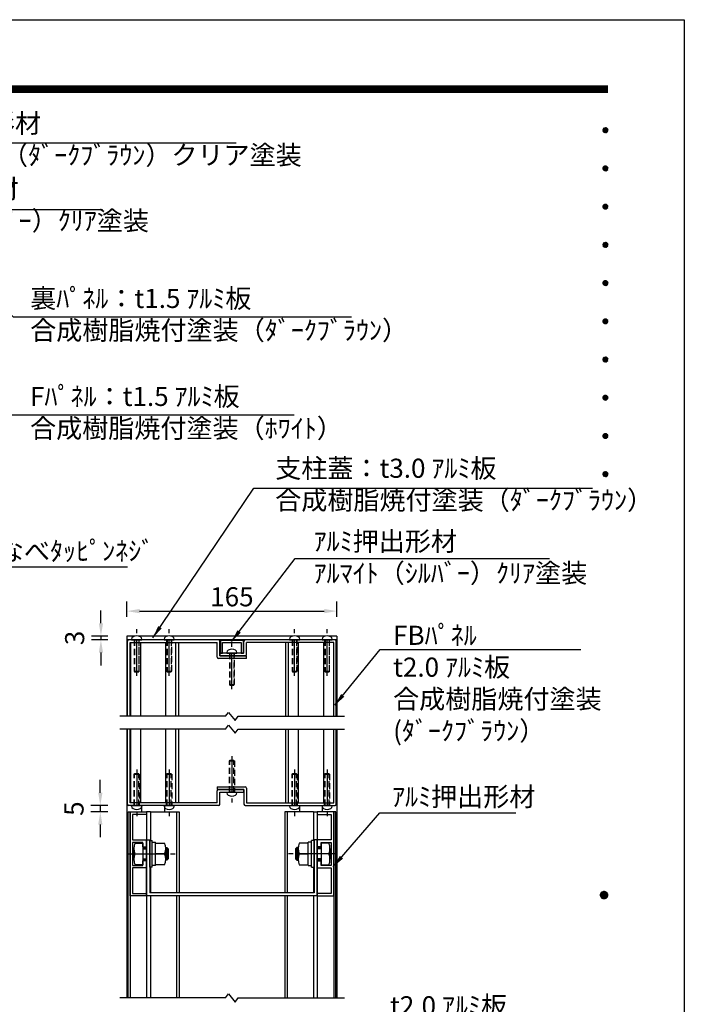
# Model space of a CAD drawing. Extents: x 0 to 8400, y 0 to 5940.
# Drawn here: x 6312 to 8400, y 2848 to 5940 of the extents above; entities that cross this region are included whole.
import ezdxf
from ezdxf.enums import TextEntityAlignment as Align

# ---------------------------------------------------------------- set-up
doc = ezdxf.new("R2010")
doc.units = 0
doc.header["$LTSCALE"] = 6
doc.linetypes.add('CENTER2', pattern=[28.575, 19.05, -3.175, 3.175, -3.175])
doc.linetypes.add('HIDDEN2', pattern=[4.7625, 3.175, -1.5875])
doc.layers.get('0').update_dxf_attribs({"linetype": 'CONTINUOUS'})
doc.layers.get('DEFPOINTS').update_dxf_attribs({"linetype": 'CONTINUOUS'})
for name, color, linetype in [('P001', 131, 'CONTINUOUS'), ('P901', 135, 'CONTINUOUS'), ('P_1CENTER', 2, 'CONTINUOUS'), ('P_2DIM', 6, 'CONTINUOUS'), ('P_3TEXT', 60, 'CONTINUOUS'), ('P_5DRAWFRAME', 104, 'CONTINUOUS')]:
    doc.layers.add(name, color=color, linetype=linetype)
doc.styles.add('BIGFONT', font='simplex.shx', dxfattribs={"bigfont": 'bigfont.shx'})
doc.dimstyles.new('DIMBIGFONT$0', dxfattribs={"dimtxt": 3, "dimasz": 2, "dimexe": 1.5, "dimexo": 3, "dimgap": 0.75, "dimtad": 1, "dimdec": 1, "dimdsep": 46, "dimtxsty": 'BIGFONT', "dimcen": 0, "dimclrt": 230, "dimadec": 0, "dimazin": 0, "dimtfac": 0.6, "dimtdec": 1, "dimtmove": 2, "dimatfit": 3, "dimldrblk": 'DOT', "dimfxl": 0, "dimtvp": 1, "dimtolj": 1, "dimarcsym": 0})
doc.dimstyles.new('DIMBIGFONT$7', dxfattribs={"dimtxt": 3, "dimasz": 2, "dimexe": 1.5, "dimexo": 3, "dimgap": 0.75, "dimtad": 1, "dimdec": 1, "dimdsep": 46, "dimtxsty": 'BIGFONT', "dimsah": 1, "dimcen": 0, "dimclrt": 230, "dimadec": 0, "dimazin": 0, "dimtfac": 0.6, "dimtdec": 1, "dimtofl": 0, "dimtmove": 0, "dimatfit": 3, "dimfxl": 0, "dimtvp": 1, "dimtolj": 1, "dimarcsym": 0})

# ---------------------------------------------------------------- blocks, each defined once
blk = doc.blocks.new('DFP3')
at = {"color": 0}
for p, q in [((21.5, 286.6), (408, 286.6)), ((21.5, 286.55), (408, 286.55)), ((21.5, 286.5), (408, 286.5)), ((21.5, 286.45), (408, 286.45)), ((21.5, 286.4), (408, 286.4)), ((408, 286.35), (21.5, 286.35)), ((21.5, 286.3), (408, 286.3)), ((408, 286.25), (21.5, 286.25)), ((21.5, 286.2), (408, 286.2)), ((408, 286.15), (21.5, 286.15)), ((21.5, 286.1), (408, 286.1)), ((21.5, 286.05), (408, 286.05)), ((21.5, 286), (408, 286)), ((21.5, 285.95), (408, 285.95)), ((21.5, 285.9), (408, 285.9)), ((21.5, 285.85), (408, 285.85)), ((21.5, 285.8), (408, 285.8)), ((21.5, 285.75), (408, 285.75)), ((21.5, 285.7), (408, 285.7)), ((408, 285.65), (21.5, 285.65)), ((21.5, 285.6), (408, 285.6)), ((407.2, 279.65), (407.6, 280.05)), ((407.21, 279.73), (407.52, 280.04)), ((407.21, 279.58), (407.67, 280.04)), ((407.22, 279.53), (407.72, 280.03)), ((407.24, 279.48), (407.77, 280.01)), ((407.24, 279.82), (407.77, 279.29)), ((407.25, 279.84), (407.41, 280)), ((407.26, 279.43), (407.82, 279.99)), ((407.26, 279.87), (407.82, 279.31)), ((407.29, 279.39), (407.86, 279.96)), ((407.29, 279.91), (407.86, 279.34)), ((407.33, 279.94), (407.89, 279.38)), ((407.33, 279.36), (407.89, 279.92)), ((407.37, 279.98), (407.93, 279.42)), ((407.37, 279.32), (407.93, 279.88)), ((407.41, 280), (407.95, 279.46)), ((407.41, 279.3), (407.95, 279.84)), ((407.46, 280.03), (407.98, 279.51)), ((407.52, 280.04), (407.99, 279.57)), ((407.58, 280.05), (408, 279.63)), ((407.65, 280.05), (408, 279.7)), ((407.75, 280.02), (407.97, 279.8)), ((407.2, 279.65), (407.6, 279.25)), ((407.21, 279.72), (407.67, 279.26)), ((407.21, 279.57), (407.52, 279.26)), ((407.22, 279.77), (407.72, 279.27)), ((407.25, 279.46), (407.41, 279.3)), ((407.46, 279.27), (407.98, 279.79)), ((407.52, 279.26), (407.99, 279.73)), ((407.58, 279.25), (408, 279.67)), ((407.65, 279.25), (408, 279.6)), ((407.75, 279.28), (407.97, 279.5)), ((407.2, 273.65), (407.6, 274.05)), ((407.2, 273.65), (407.6, 273.25)), ((407.21, 273.73), (407.52, 274.04)), ((407.21, 273.58), (407.67, 274.04)), ((407.21, 273.72), (407.67, 273.26)), ((407.22, 273.53), (407.72, 274.03)), ((407.22, 273.77), (407.72, 273.27)), ((407.24, 273.48), (407.77, 274.01)), ((407.24, 273.82), (407.77, 273.29)), ((407.25, 273.84), (407.41, 274)), ((407.26, 273.43), (407.82, 273.99)), ((407.26, 273.87), (407.82, 273.31)), ((407.29, 273.39), (407.86, 273.96)), ((407.29, 273.91), (407.86, 273.34)), ((407.33, 273.94), (407.89, 273.38)), ((407.33, 273.36), (407.89, 273.92)), ((407.37, 273.98), (407.93, 273.42)), ((407.37, 273.32), (407.93, 273.88)), ((407.41, 274), (407.95, 273.46)), ((407.41, 273.3), (407.95, 273.84)), ((407.46, 274.03), (407.98, 273.51)), ((407.46, 273.27), (407.98, 273.79)), ((407.52, 274.04), (407.99, 273.57)), ((407.52, 273.26), (407.99, 273.73)), ((407.58, 274.05), (408, 273.63)), ((407.58, 273.25), (408, 273.67)), ((407.65, 274.05), (408, 273.7)), ((407.75, 274.02), (407.97, 273.8)), ((407.21, 273.57), (407.52, 273.26)), ((407.25, 273.46), (407.41, 273.3)), ((407.65, 273.25), (408, 273.6)), ((407.75, 273.28), (407.97, 273.5)), ((407.2, 267.65), (407.6, 268.05)), ((407.2, 267.65), (407.6, 267.25)), ((407.21, 267.73), (407.52, 268.04)), ((407.21, 267.58), (407.67, 268.04)), ((407.21, 267.72), (407.67, 267.26)), ((407.21, 267.57), (407.52, 267.26)), ((407.22, 267.53), (407.72, 268.03)), ((407.22, 267.77), (407.72, 267.27)), ((407.24, 267.48), (407.77, 268.01)), ((407.24, 267.82), (407.77, 267.29)), ((407.25, 267.84), (407.41, 268)), ((407.25, 267.46), (407.41, 267.3)), ((407.26, 267.43), (407.82, 267.99)), ((407.26, 267.87), (407.82, 267.31)), ((407.29, 267.39), (407.86, 267.96)), ((407.29, 267.91), (407.86, 267.34)), ((407.33, 267.94), (407.89, 267.38)), ((407.33, 267.36), (407.89, 267.92)), ((407.37, 267.98), (407.93, 267.42)), ((407.37, 267.32), (407.93, 267.88)), ((407.41, 268), (407.95, 267.46)), ((407.41, 267.3), (407.95, 267.84)), ((407.46, 268.03), (407.98, 267.51)), ((407.46, 267.27), (407.98, 267.79)), ((407.52, 268.04), (407.99, 267.57)), ((407.52, 267.26), (407.99, 267.73)), ((407.58, 268.05), (408, 267.63)), ((407.58, 267.25), (408, 267.67)), ((407.65, 268.05), (408, 267.7)), ((407.65, 267.25), (408, 267.6)), ((407.75, 268.02), (407.97, 267.8)), ((407.75, 267.28), (407.97, 267.5)), ((407.2, 261.65), (407.6, 262.05)), ((407.2, 261.65), (407.6, 261.25)), ((407.21, 261.73), (407.52, 262.04)), ((407.21, 261.58), (407.67, 262.04)), ((407.21, 261.72), (407.67, 261.26)), ((407.21, 261.57), (407.52, 261.26)), ((407.22, 261.53), (407.72, 262.03)), ((407.22, 261.77), (407.72, 261.27)), ((407.24, 261.48), (407.77, 262.01)), ((407.24, 261.82), (407.77, 261.29)), ((407.25, 261.84), (407.41, 262)), ((407.25, 261.46), (407.41, 261.3)), ((407.26, 261.43), (407.82, 261.99)), ((407.26, 261.87), (407.82, 261.31)), ((407.29, 261.39), (407.86, 261.96)), ((407.29, 261.91), (407.86, 261.34)), ((407.33, 261.94), (407.89, 261.38)), ((407.33, 261.36), (407.89, 261.92)), ((407.37, 261.98), (407.93, 261.42)), ((407.37, 261.32), (407.93, 261.88)), ((407.41, 262), (407.95, 261.46)), ((407.41, 261.3), (407.95, 261.84)), ((407.46, 262.03), (407.98, 261.51)), ((407.46, 261.27), (407.98, 261.79)), ((407.52, 262.04), (407.99, 261.57)), ((407.52, 261.26), (407.99, 261.73)), ((407.58, 262.05), (408, 261.63)), ((407.58, 261.25), (408, 261.67)), ((407.65, 262.05), (408, 261.7)), ((407.65, 261.25), (408, 261.6)), ((407.75, 262.02), (407.97, 261.8)), ((407.75, 261.28), (407.97, 261.5)), ((407.2, 255.65), (407.6, 256.05)), ((407.2, 255.65), (407.6, 255.25)), ((407.21, 255.73), (407.52, 256.04)), ((407.21, 255.58), (407.67, 256.04)), ((407.21, 255.72), (407.67, 255.26)), ((407.21, 255.57), (407.52, 255.26)), ((407.22, 255.53), (407.72, 256.03)), ((407.22, 255.77), (407.72, 255.27)), ((407.24, 255.48), (407.77, 256.01)), ((407.24, 255.82), (407.77, 255.29)), ((407.25, 255.84), (407.41, 256)), ((407.25, 255.46), (407.41, 255.3)), ((407.26, 255.43), (407.82, 255.99)), ((407.26, 255.87), (407.82, 255.31)), ((407.29, 255.39), (407.86, 255.96)), ((407.29, 255.91), (407.86, 255.34)), ((407.33, 255.94), (407.89, 255.38)), ((407.33, 255.36), (407.89, 255.92)), ((407.37, 255.98), (407.93, 255.42)), ((407.37, 255.32), (407.93, 255.88)), ((407.41, 256), (407.95, 255.46)), ((407.41, 255.3), (407.95, 255.84)), ((407.46, 256.03), (407.98, 255.51)), ((407.46, 255.27), (407.98, 255.79)), ((407.52, 256.04), (407.99, 255.57)), ((407.52, 255.26), (407.99, 255.73)), ((407.58, 256.05), (408, 255.63)), ((407.58, 255.25), (408, 255.67)), ((407.65, 256.05), (408, 255.7)), ((407.65, 255.25), (408, 255.6)), ((407.75, 256.02), (407.97, 255.8)), ((407.75, 255.28), (407.97, 255.5)), ((407.2, 249.65), (407.6, 250.05)), ((407.2, 249.65), (407.6, 249.25)), ((407.21, 249.73), (407.52, 250.04)), ((407.21, 249.58), (407.67, 250.04)), ((407.21, 249.72), (407.67, 249.26)), ((407.21, 249.57), (407.52, 249.26)), ((407.22, 249.53), (407.72, 250.03)), ((407.22, 249.77), (407.72, 249.27)), ((407.24, 249.48), (407.77, 250.01)), ((407.24, 249.82), (407.77, 249.29)), ((407.25, 249.84), (407.41, 250)), ((407.25, 249.46), (407.41, 249.3)), ((407.26, 249.43), (407.82, 249.99)), ((407.26, 249.87), (407.82, 249.31)), ((407.29, 249.39), (407.86, 249.96)), ((407.29, 249.91), (407.86, 249.34)), ((407.33, 249.94), (407.89, 249.38)), ((407.33, 249.36), (407.89, 249.92)), ((407.37, 249.98), (407.93, 249.42)), ((407.37, 249.32), (407.93, 249.88)), ((407.41, 250), (407.95, 249.46)), ((407.41, 249.3), (407.95, 249.84)), ((407.46, 250.03), (407.98, 249.51)), ((407.46, 249.27), (407.98, 249.79)), ((407.52, 250.04), (407.99, 249.57)), ((407.52, 249.26), (407.99, 249.73)), ((407.58, 250.05), (408, 249.63)), ((407.58, 249.25), (408, 249.67)), ((407.65, 250.05), (408, 249.7)), ((407.65, 249.25), (408, 249.6)), ((407.75, 250.02), (407.97, 249.8)), ((407.75, 249.28), (407.97, 249.5)), ((407.2, 243.65), (407.6, 244.05)), ((407.2, 243.65), (407.6, 243.25)), ((407.21, 243.73), (407.52, 244.04)), ((407.21, 243.58), (407.67, 244.04)), ((407.21, 243.72), (407.67, 243.26)), ((407.21, 243.57), (407.52, 243.26)), ((407.22, 243.53), (407.72, 244.03)), ((407.22, 243.77), (407.72, 243.27)), ((407.24, 243.48), (407.77, 244.01)), ((407.24, 243.82), (407.77, 243.29)), ((407.25, 243.84), (407.41, 244)), ((407.25, 243.46), (407.41, 243.3)), ((407.26, 243.43), (407.82, 243.99)), ((407.26, 243.87), (407.82, 243.31)), ((407.29, 243.39), (407.86, 243.96)), ((407.29, 243.91), (407.86, 243.34)), ((407.33, 243.94), (407.89, 243.38)), ((407.33, 243.36), (407.89, 243.92)), ((407.37, 243.98), (407.93, 243.42)), ((407.37, 243.32), (407.93, 243.88)), ((407.41, 244), (407.95, 243.46)), ((407.41, 243.3), (407.95, 243.84)), ((407.46, 244.03), (407.98, 243.51)), ((407.46, 243.27), (407.98, 243.79)), ((407.52, 244.04), (407.99, 243.57)), ((407.52, 243.26), (407.99, 243.73)), ((407.58, 244.05), (408, 243.63)), ((407.58, 243.25), (408, 243.67)), ((407.65, 244.05), (408, 243.7)), ((407.65, 243.25), (408, 243.6)), ((407.75, 244.02), (407.97, 243.8)), ((407.75, 243.28), (407.97, 243.5)), ((407.2, 237.65), (407.6, 238.05)), ((407.2, 237.65), (407.6, 237.25)), ((407.21, 237.73), (407.52, 238.04)), ((407.21, 237.58), (407.67, 238.04)), ((407.21, 237.72), (407.67, 237.26)), ((407.21, 237.57), (407.52, 237.26)), ((407.22, 237.53), (407.72, 238.03)), ((407.22, 237.77), (407.72, 237.27)), ((407.24, 237.48), (407.77, 238.01)), ((407.24, 237.82), (407.77, 237.29)), ((407.25, 237.84), (407.41, 238)), ((407.25, 237.46), (407.41, 237.3)), ((407.26, 237.43), (407.82, 237.99)), ((407.26, 237.87), (407.82, 237.31)), ((407.29, 237.39), (407.86, 237.96)), ((407.29, 237.91), (407.86, 237.34)), ((407.33, 237.94), (407.89, 237.38)), ((407.33, 237.36), (407.89, 237.92)), ((407.37, 237.98), (407.93, 237.42)), ((407.37, 237.32), (407.93, 237.88)), ((407.41, 238), (407.95, 237.46)), ((407.41, 237.3), (407.95, 237.84)), ((407.46, 238.03), (407.98, 237.51)), ((407.46, 237.27), (407.98, 237.79)), ((407.52, 238.04), (407.99, 237.57)), ((407.52, 237.26), (407.99, 237.73)), ((407.58, 238.05), (408, 237.63)), ((407.58, 237.25), (408, 237.67)), ((407.65, 238.05), (408, 237.7)), ((407.65, 237.25), (408, 237.6)), ((407.75, 238.02), (407.97, 237.8)), ((407.75, 237.28), (407.97, 237.5)), ((407.2, 231.65), (407.6, 232.05)), ((407.21, 231.73), (407.52, 232.04)), ((407.21, 231.58), (407.67, 232.04)), ((407.22, 231.53), (407.72, 232.03)), ((407.24, 231.48), (407.77, 232.01)), ((407.25, 231.84), (407.41, 232)), ((407.26, 231.43), (407.82, 231.99)), ((407.29, 231.39), (407.86, 231.96)), ((407.29, 231.91), (407.86, 231.34)), ((407.33, 231.94), (407.89, 231.38)), ((407.33, 231.36), (407.89, 231.92)), ((407.37, 231.98), (407.93, 231.42)), ((407.41, 232), (407.95, 231.46)), ((407.46, 232.03), (407.98, 231.51)), ((407.52, 232.04), (407.99, 231.57)), ((407.58, 232.05), (408, 231.63)), ((407.65, 232.05), (408, 231.7)), ((407.75, 232.02), (407.97, 231.8)), ((407.2, 231.65), (407.6, 231.25)), ((407.21, 231.72), (407.67, 231.26)), ((407.21, 231.57), (407.52, 231.26)), ((407.22, 231.77), (407.72, 231.27)), ((407.24, 231.82), (407.77, 231.29)), ((407.25, 231.46), (407.41, 231.3)), ((407.26, 231.87), (407.82, 231.31)), ((407.37, 231.32), (407.93, 231.88)), ((407.41, 231.3), (407.95, 231.84)), ((407.46, 231.27), (407.98, 231.79)), ((407.52, 231.26), (407.99, 231.73)), ((407.58, 231.25), (408, 231.67)), ((407.65, 231.25), (408, 231.6)), ((407.75, 231.28), (407.97, 231.5)), ((407.2, 225.65), (407.6, 226.05)), ((407.21, 225.73), (407.52, 226.04)), ((407.21, 225.58), (407.67, 226.04)), ((407.21, 225.72), (407.67, 225.26)), ((407.22, 225.53), (407.72, 226.03)), ((407.22, 225.77), (407.72, 225.27)), ((407.24, 225.48), (407.77, 226.01)), ((407.24, 225.82), (407.77, 225.29)), ((407.25, 225.84), (407.41, 226)), ((407.26, 225.43), (407.82, 225.99)), ((407.26, 225.87), (407.82, 225.31)), ((407.29, 225.39), (407.86, 225.96)), ((407.29, 225.91), (407.86, 225.34)), ((407.33, 225.94), (407.89, 225.38)), ((407.33, 225.36), (407.89, 225.92)), ((407.37, 225.98), (407.93, 225.42)), ((407.37, 225.32), (407.93, 225.88)), ((407.41, 226), (407.95, 225.46)), ((407.41, 225.3), (407.95, 225.84)), ((407.46, 226.03), (407.98, 225.51)), ((407.46, 225.27), (407.98, 225.79)), ((407.52, 226.04), (407.99, 225.57)), ((407.52, 225.26), (407.99, 225.73)), ((407.58, 226.05), (408, 225.63)), ((407.65, 226.05), (408, 225.7)), ((407.75, 226.02), (407.97, 225.8)), ((407.2, 225.65), (407.6, 225.25)), ((407.21, 225.57), (407.52, 225.26)), ((407.25, 225.46), (407.41, 225.3)), ((407.58, 225.25), (408, 225.67)), ((407.65, 225.25), (408, 225.6)), ((407.75, 225.28), (407.97, 225.5)), ((406.8, 159.55), (407.4, 160.15)), ((406.8, 159.48), (407.47, 160.15)), ((406.8, 159.63), (407.32, 160.15)), ((406.8, 159.62), (407.47, 158.95)), ((406.8, 159.55), (407.4, 158.95)), ((406.8, 159.47), (407.32, 158.95)), ((406.81, 159.42), (407.53, 160.14)), ((406.81, 159.68), (407.53, 158.96)), ((406.82, 159.71), (407.24, 160.13)), ((406.82, 159.39), (407.24, 158.97)), ((406.83, 159.37), (407.58, 160.12)), ((406.83, 159.73), (407.58, 158.98)), ((406.85, 159.32), (407.63, 160.1)), ((406.85, 159.78), (407.63, 159)), ((406.87, 159.27), (407.68, 160.08)), ((406.87, 159.83), (407.12, 160.08)), ((406.87, 159.83), (407.68, 159.02)), ((406.87, 159.27), (407.12, 159.02)), ((406.9, 159.22), (407.73, 160.05)), ((406.9, 159.88), (407.73, 159.05)), ((406.93, 159.18), (407.77, 160.02)), ((406.93, 159.92), (407.77, 159.08)), ((406.96, 159.14), (407.81, 159.99)), ((406.96, 159.96), (407.81, 159.11)), ((406.99, 159.99), (407.84, 159.14)), ((406.99, 159.11), (407.84, 159.96)), ((407.03, 160.02), (407.87, 159.18)), ((407.03, 159.08), (407.87, 159.92)), ((407.07, 160.05), (407.9, 159.22)), ((407.07, 159.05), (407.9, 159.88)), ((407.12, 160.08), (407.93, 159.27)), ((407.12, 159.02), (407.93, 159.83)), ((407.17, 160.1), (407.95, 159.32)), ((407.17, 159), (407.95, 159.78)), ((407.22, 160.12), (407.97, 159.37)), ((407.22, 158.98), (407.97, 159.73)), ((407.27, 160.14), (407.99, 159.42)), ((407.27, 158.96), (407.99, 159.68)), ((407.33, 160.15), (408, 159.48)), ((407.33, 158.95), (408, 159.62)), ((407.4, 160.15), (408, 159.55)), ((407.4, 158.95), (408, 159.55)), ((407.48, 160.14), (407.99, 159.63)), ((407.48, 158.96), (407.99, 159.47)), ((407.57, 160.13), (407.98, 159.72)), ((407.57, 158.97), (407.98, 159.38)), ((407.69, 160.08), (407.93, 159.84)), ((407.69, 159.02), (407.93, 159.26))]:
    blk.add_line(p, q, dxfattribs=at)
at = {"layer": 'DEFPOINTS', "color": 0}
for p, q in [((0, 297), (420, 297)), ((420, 297), (420, 0))]:
    blk.add_line(p, q, dxfattribs=at)
at = {"color": 83, "style": 'BIGFONT', "flags": 8}
for tag, p in [('REV04', (27.26, 27.96)), ('REV03', (27.26, 22.49)), ('REV02', (27.26, 16.49)), ('REV01', (27.26, 11.3))]:
    blk.add_attdef(tag, text='', height=2, dxfattribs=at).set_placement(p, align=Align.BOTTOM_LEFT)
for tag, p in [('R4D', (93.12, 27.96)), ('R4C', (102.25, 27.96)), ('R4A', (111.37, 27.96)), ('R3D', (93.12, 22.49)), ('R3C', (102.25, 22.49)), ('R3A', (111.37, 22.49)), ('R2D', (93.12, 16.49)), ('R2C', (102.25, 16.49)), ('R2A', (111.37, 16.49)), ('R1D', (93.12, 11.3)), ('R1C', (102.25, 11.3)), ('R1A', (111.37, 11.3))]:
    blk.add_attdef(tag, text='', height=2, dxfattribs=at).set_placement(p, align=Align.BOTTOM_CENTER)
at = {"color": 83, "style": 'BIGFONT'}
for tag, height, p in [('PROJECT1', 4, (283.38, 25.6)), ('DATE', 3, (344.68, 25.84)), ('SCALE', 3, (379.68, 25.84)), ('PROJECT2', 4, (284.2, 17.84)), ('PROJECT3', 4, (284.2, 10.57)), ('DWGNO', 3, (358.68, 10.57))]:
    blk.add_attdef(tag, text='', height=height, dxfattribs=at).set_placement(p, align=Align.BOTTOM_CENTER)
at = {"color": 0, "style": 'BIGFONT', "flags": 2}
blk.add_attdef('FILENAME', (116.56, 10.92), '', height=1, dxfattribs=at)
blk = doc.blocks.new('*D12')
at = {"layer": 'DEFPOINTS', "color": 0}
for p in [(6649, 3472.6), (6565.6, 3452.6), (6649, 3452.6)]:
    blk.add_point(p, dxfattribs=at)
at = {"layer": 'P_2DIM', "color": 0, "lineweight": -2}
for p, q in [((6565.6, 3512.6), (6565.6, 3552.6)), ((6589, 3472.6), (6535.6, 3472.6)), ((6565.6, 3472.6), (6565.6, 3452.6)), ((6589, 3452.6), (6535.6, 3452.6)), ((6565.6, 3412.6), (6565.6, 3372.6))]:
    blk.add_line(p, q, dxfattribs=at)
at = {"layer": 'P_2DIM', "color": 0}
for points in [[(6559, 3512.6), (6572.3, 3512.6), (6565.6, 3472.6)], [(6559, 3412.6), (6572.3, 3412.6), (6565.6, 3452.6)]]:
    blk.add_solid(points, dxfattribs=at)
at = {"layer": 'P_2DIM', "color": 230, "insert": (6483.1, 3462.6), "char_height": 60, "attachment_point": 5, "rotation": 90, "style": 'BIGFONT'}
blk.add_mtext('\\A1;5', dxfattribs=at)
blk = doc.blocks.new('_DOT')
at = {"color": 0, "linetype": 'ByBlock'}
blk.add_line((-0.5, 0), (-1, 0), dxfattribs=at)
at = {"color": 0, "linetype": 'ByBlock', "const_width": 0.5}
blk.add_lwpolyline([(-0.25, 0, 1), (0.25, 0, 1)], format="xyb", close=True, dxfattribs=at)
blk = doc.blocks.new('*D8')
at = {"layer": 'DEFPOINTS', "color": 0}
for p in [(7309, 4082.9), (6649, 4004.6), (7309, 4004.6)]:
    blk.add_point(p, dxfattribs=at)
at = {"layer": 'P_2DIM', "color": 0, "lineweight": -2}
for p, q in [((6649, 4064.6), (6649, 4112.9)), ((7309, 4064.6), (7309, 4112.9)), ((6689, 4082.9), (7269, 4082.9))]:
    blk.add_line(p, q, dxfattribs=at)
at = {"layer": 'P_2DIM', "color": 0}
for points in [[(6689, 4089.5), (6689, 4076.2), (6649, 4082.9)], [(7269, 4089.5), (7269, 4076.2), (7309, 4082.9)]]:
    blk.add_solid(points, dxfattribs=at)
at = {"layer": 'P_2DIM', "color": 230, "insert": (6979, 4127.9), "char_height": 60, "attachment_point": 5, "style": 'BIGFONT'}
blk.add_mtext('\\A1;165', dxfattribs=at)
blk = doc.blocks.new('*D11')
at = {"layer": 'DEFPOINTS', "color": 0}
for p in [(6567.6, 3992.6), (6649, 4004.6), (6649, 3992.6)]:
    blk.add_point(p, dxfattribs=at)
at = {"layer": 'P_2DIM', "color": 0, "lineweight": -2}
for p, q in [((6567.6, 4044.6), (6567.6, 4084.6)), ((6589, 4004.6), (6537.6, 4004.6)), ((6589, 3992.6), (6537.6, 3992.6)), ((6567.6, 4004.6), (6567.6, 3992.6)), ((6567.6, 3952.6), (6567.6, 3912.6))]:
    blk.add_line(p, q, dxfattribs=at)
at = {"layer": 'P_2DIM', "color": 0}
for points in [[(6561, 4044.6), (6574.3, 4044.6), (6567.6, 4004.6)], [(6561, 3952.6), (6574.3, 3952.6), (6567.6, 3992.6)]]:
    blk.add_solid(points, dxfattribs=at)
at = {"layer": 'P_2DIM', "color": 230, "insert": (6485.1, 3998.6), "char_height": 60, "attachment_point": 5, "rotation": 90, "style": 'BIGFONT'}
blk.add_mtext('\\A1;3', dxfattribs=at)

msp = doc.modelspace()

# ---------------------------------------------------------------- linework, layer by layer
at = {"layer": 'P001'}
for p, q in [((6649, 4004.62), (6649, 3752.58)), ((6675.49, 4004.62), (6649, 4004.62)), ((7309, 3992.62), (6649, 3992.62)), ((6650.99, 3752.58), (6650.99, 3988.62)), ((6937, 3992.62), (6654.99, 3992.62)), ((6663.99, 3995.02), (6663.99, 3992.62)), ((6663.99, 3992.62), (6695.99, 3992.62)), ((6687.99, 3992.62), (6671.99, 3992.62)), ((6777.49, 4004.62), (6684.48, 4004.62)), ((6695.99, 3992.62), (6695.99, 3995.02)), ((6765.99, 3995.02), (6765.99, 3992.62)), ((6765.99, 3992.62), (6797.99, 3992.62)), ((6789.99, 3992.62), (6773.99, 3992.62)), ((7171.51, 4004.62), (6786.48, 4004.62)), ((6797.99, 3992.62), (6797.99, 3995.02)), ((6941, 3942.62), (6941, 3988.62)), ((7015, 3990.62), (6943, 3990.62)), ((6943, 3990.62), (6943, 3950.62)), ((7015, 3950.62), (7015, 3990.62)), ((7017, 3950.62), (7017, 3988.62)), ((7303, 3992.62), (7021, 3992.62)), ((7160.01, 3995.02), (7160.01, 3992.62)), ((7160.01, 3992.62), (7192.01, 3992.62)), ((7184.01, 3992.62), (7168.01, 3992.62)), ((7273.51, 4004.62), (7180.5, 4004.62)), ((7192.01, 3992.62), (7192.01, 3995.02)), ((7262.01, 3995.02), (7262.01, 3992.62)), ((7262.01, 3992.62), (7294.01, 3992.62)), ((7286.01, 3992.62), (7270.01, 3992.62)), ((7309, 4004.62), (7282.5, 4004.62)), ((7294.01, 3992.62), (7294.01, 3995.02)), ((7307, 3752.58), (7307, 3988.62)), ((7309, 4004.62), (7309, 3752.58)), ((6658.99, 3984.62), (6933, 3984.62)), ((6658.99, 3752.58), (6658.99, 3984.62)), ((6660.01, 3984.62), (6660.01, 3752.58)), ((6691.55, 3984.62), (6691.55, 3752.58)), ((6770.43, 3984.62), (6770.43, 3752.58)), ((6801.97, 3984.62), (6801.97, 3752.58)), ((6810.99, 3984.62), (6810.99, 3752.58)), ((6933, 3938.62), (6933, 3984.62)), ((6949.4, 3984.22), (7008.6, 3984.22)), ((6949.4, 3950.62), (6949.4, 3984.22)), ((7008.6, 3984.22), (7008.6, 3950.62)), ((7299, 3984.62), (7025, 3984.62)), ((7025, 3946.62), (7025, 3984.62)), ((7147.01, 3984.62), (7147.01, 3752.58)), ((7156.03, 3984.62), (7156.03, 3752.58)), ((7187.57, 3984.62), (7187.57, 3752.58)), ((7266.44, 3984.62), (7266.44, 3752.58)), ((7297.99, 3984.62), (7297.99, 3752.58)), ((7299, 3752.58), (7299, 3984.62)), ((7025, 3934.62), (6937, 3934.62)), ((7017, 3950.62), (6941, 3950.62)), ((6941, 3950.62), (6941, 3942.62)), ((6941, 3950.62), (6941, 3942.62)), ((6941, 3942.62), (7021, 3942.62)), ((6941, 3942.62), (7025, 3942.62)), ((7025, 3942.62), (6941, 3942.62)), ((6943, 3950.62), (6949.4, 3950.62)), ((6963, 3953.02), (6963, 3950.62)), ((6963, 3950.62), (6995, 3950.62)), ((6987, 3950.62), (6971, 3950.62)), ((6995, 3950.62), (6995, 3953.02)), ((7008.6, 3950.62), (7015, 3950.62)), ((7025, 3934.62), (7025, 3942.62)), ((6649, 3712.58), (6649, 2868.62)), ((6650.99, 3476.62), (6650.99, 3712.58)), ((6658.99, 3480.62), (6658.99, 3712.58)), ((6660.01, 3712.58), (6660.01, 3480.62)), ((6691.55, 3712.58), (6691.55, 3480.62)), ((6770.43, 3712.58), (6770.43, 3480.62)), ((6801.97, 3712.58), (6801.97, 3480.62)), ((6810.99, 3712.58), (6810.99, 3480.62)), ((7147.01, 3712.58), (7147.01, 3480.62)), ((7156.03, 3712.58), (7156.03, 3480.62)), ((7187.57, 3712.58), (7187.57, 3480.62)), ((7266.44, 3712.58), (7266.44, 3480.62)), ((7297.99, 3712.58), (7297.99, 3480.62)), ((7299, 3480.62), (7299, 3712.58)), ((7307, 3476.62), (7307, 3712.58)), ((7309, 3712.58), (7309, 2868.62)), ((6933, 3530.62), (7021, 3530.62)), ((6933, 3530.62), (6933, 3522.62)), ((7025, 3526.62), (7025, 3480.62)), ((7017, 3522.62), (6933, 3522.62)), ((7017, 3522.62), (6933, 3522.62)), ((6933, 3480.62), (6933, 3518.62)), ((6937, 3522.62), (7017, 3522.62)), ((6941, 3514.62), (7017, 3514.62)), ((6941, 3476.62), (6941, 3514.62)), ((6963, 3514.55), (6995, 3514.55)), ((6963, 3512.15), (6963, 3514.55)), ((6987, 3514.55), (6971, 3514.55)), ((6995, 3514.55), (6995, 3512.15)), ((7017, 3514.62), (7017, 3522.62)), ((7017, 3514.62), (7017, 3522.62)), ((7017, 3522.62), (7017, 3476.62)), ((6937, 3472.62), (6654.99, 3472.62)), ((6933, 3480.62), (6658.99, 3480.62)), ((6663.99, 3472.62), (6695.99, 3472.62)), ((6663.99, 3470.15), (6663.99, 3472.55)), ((6663.99, 3472.55), (6695.99, 3472.55)), ((6687.99, 3472.55), (6671.99, 3472.55)), ((6694.98, 3472.62), (6694.98, 3452.62)), ((6695.99, 3472.55), (6695.99, 3470.15)), ((6765.99, 3470.15), (6765.99, 3472.55)), ((6765.99, 3472.55), (6797.99, 3472.55)), ((6766.99, 3472.62), (6766.99, 3452.62)), ((6789.99, 3472.55), (6773.99, 3472.55)), ((6797.99, 3472.55), (6797.99, 3470.15)), ((7021, 3472.62), (7303, 3472.62)), ((7025, 3480.62), (7299, 3480.62)), ((7160.01, 3470.15), (7160.01, 3472.55)), ((7160.01, 3472.55), (7192.01, 3472.55)), ((7184.01, 3472.55), (7168.01, 3472.55)), ((7191, 3472.62), (7191, 3452.62)), ((7192.01, 3472.55), (7192.01, 3470.15)), ((7262.01, 3470.15), (7262.01, 3472.55)), ((7262.01, 3472.55), (7294.01, 3472.55)), ((7263.01, 3472.62), (7263.01, 3452.62)), ((7286.01, 3472.55), (7270.01, 3472.55)), ((7294.01, 3472.55), (7294.01, 3470.15)), ((6652.98, 2868.62), (6652.98, 3452.62)), ((6652.99, 3452.62), (6652.98, 3452.62)), ((6652.98, 3452.62), (6658.98, 3452.62)), ((6658.98, 3452.62), (6658.98, 2868.62)), ((6658.98, 3188.62), (6658.98, 3452.62)), ((6658.98, 3452.62), (6710.98, 3452.62)), ((6666.98, 3444.62), (6666.98, 3364.62)), ((6710.98, 3444.62), (6666.98, 3444.62)), ((6710.99, 3452.62), (6710.99, 2868.62)), ((6722.99, 3452.62), (6710.99, 3452.62)), ((6722.99, 3452.62), (6722.99, 3362.62)), ((6722.99, 3452.62), (6812.99, 3452.62)), ((6804.99, 3452.62), (6804.99, 3198.62)), ((6812.99, 3452.62), (6812.99, 3198.62)), ((7144.98, 3452.62), (7144.98, 3198.62)), ((7234.98, 3452.62), (7144.98, 3452.62)), ((7152.98, 3452.62), (7152.98, 3198.62)), ((7234.98, 3452.62), (7234.98, 3362.62)), ((7234.98, 3452.62), (7246.98, 3452.62)), ((7246.98, 3452.62), (7246.98, 2868.62)), ((7299, 3452.62), (7247, 3452.62)), ((7247, 3444.62), (7291, 3444.62)), ((7291, 3444.62), (7291, 3364.62)), ((7299, 3452.62), (7299, 2868.62)), ((7299, 3188.62), (7299, 3452.62)), ((7305, 3452.62), (7299, 3452.62)), ((7304.99, 3452.62), (7304.99, 2868.62)), ((7305, 2868.62), (7305, 3452.62)), ((6666.98, 3364.62), (6710.98, 3364.62)), ((6666.98, 3356.62), (6666.98, 3284.62)), ((6698.98, 3356.62), (6666.98, 3356.62)), ((6674.18, 3354.62), (6698.98, 3354.62)), ((6698.98, 3342.62), (6698.98, 3356.62)), ((6698.98, 3354.62), (6698.98, 3286.62)), ((6698.98, 3342.62), (6710.98, 3342.62)), ((6698.98, 3340.62), (6710.98, 3340.62)), ((6710.98, 3364.62), (6720.98, 3364.62)), ((6710.98, 3364.62), (6710.98, 3342.62)), ((6710.98, 3321.82), (6710.98, 3364.62)), ((6720.98, 3364.62), (6720.98, 3198.62)), ((6720.98, 3362.62), (6728.98, 3362.62)), ((6720.98, 3278.62), (6720.98, 3362.62)), ((6728.98, 3278.62), (6728.98, 3362.62)), ((6728.98, 3357.42), (6738.98, 3357.42)), ((6738.98, 3283.82), (6738.98, 3357.42)), ((6738.98, 3354.62), (6767.78, 3354.62)), ((6770.88, 3340.62), (6774.98, 3340.62)), ((6774.98, 3340.62), (6778.98, 3336.62)), ((7183, 3340.62), (7179, 3336.62)), ((7187.1, 3340.62), (7183, 3340.62)), ((7219, 3354.62), (7190.2, 3354.62)), ((7219, 3283.82), (7219, 3357.42)), ((7229, 3357.42), (7219, 3357.42)), ((7229, 3278.62), (7229, 3362.62)), ((7237, 3362.62), (7229, 3362.62)), ((7237, 3364.62), (7237, 3198.62)), ((7247, 3364.62), (7237, 3364.62)), ((7237, 3278.62), (7237, 3362.62)), ((7291, 3364.62), (7247, 3364.62)), ((7247, 3364.62), (7247, 3342.62)), ((7247, 3321.82), (7247, 3364.62)), ((7259, 3342.62), (7247, 3342.62)), ((7259, 3340.62), (7247, 3340.62)), ((7259, 3342.62), (7259, 3356.62)), ((7259, 3356.62), (7291, 3356.62)), ((7259, 3354.62), (7259, 3286.62)), ((7283.8, 3354.62), (7259, 3354.62)), ((7291, 3356.62), (7291, 3284.62)), ((6670.98, 3337.62), (6670.98, 3303.62)), ((6674.18, 3320.62), (6698.98, 3320.62)), ((6710.98, 3188.62), (6710.98, 3319.42)), ((6767.78, 3320.62), (6738.98, 3320.62)), ((6770.98, 3303.62), (6770.98, 3337.62)), ((6778.98, 3336.62), (6778.98, 3304.62)), ((7179, 3336.62), (7179, 3304.62)), ((7187, 3303.62), (7187, 3337.62)), ((7190.2, 3320.62), (7219, 3320.62)), ((7247, 3188.62), (7247, 3319.42)), ((7283.8, 3320.62), (7259, 3320.62)), ((7287, 3337.62), (7287, 3303.62)), ((6666.98, 3284.62), (6698.98, 3284.62)), ((6698.98, 3286.62), (6674.18, 3286.62)), ((6698.98, 3300.62), (6710.98, 3300.62)), ((6698.98, 3284.62), (6698.98, 3298.62)), ((6710.98, 3298.62), (6698.98, 3298.62)), ((6710.98, 3298.62), (6710.98, 3276.62)), ((6728.98, 3278.62), (6720.98, 3278.62)), ((6722.99, 3278.62), (6722.99, 3198.62)), ((6738.98, 3283.82), (6728.98, 3283.82)), ((6767.78, 3286.62), (6738.98, 3286.62)), ((6774.98, 3300.62), (6770.88, 3300.62)), ((6778.98, 3304.62), (6774.98, 3300.62)), ((7179, 3304.62), (7183, 3300.62)), ((7183, 3300.62), (7187.1, 3300.62)), ((7190.2, 3286.62), (7219, 3286.62)), ((7219, 3283.82), (7229, 3283.82)), ((7229, 3278.62), (7237, 3278.62)), ((7234.98, 3278.62), (7234.98, 3198.62)), ((7259, 3300.62), (7247, 3300.62)), ((7247, 3298.62), (7247, 3276.62)), ((7247, 3298.62), (7259, 3298.62)), ((7259, 3284.62), (7259, 3298.62)), ((7259, 3286.62), (7283.8, 3286.62)), ((7291, 3284.62), (7259, 3284.62)), ((6666.98, 3276.62), (6666.98, 3196.62)), ((6710.98, 3276.62), (6666.98, 3276.62)), ((7247, 3276.62), (7291, 3276.62)), ((7291, 3276.62), (7291, 3196.62)), ((6710.98, 3188.62), (6658.98, 3188.62)), ((6666.98, 3196.62), (6710.98, 3196.62)), ((6710.98, 3196.62), (6710.98, 3188.62)), ((7247, 3188.62), (6710.99, 3188.62)), ((7237, 3198.62), (6720.98, 3198.62)), ((6722.99, 3188.62), (6722.99, 2868.62)), ((6804.99, 3188.62), (6804.99, 2868.62)), ((6812.99, 3188.62), (6812.99, 2868.62)), ((7144.98, 3188.62), (7144.98, 2868.62)), ((7152.98, 3188.62), (7152.98, 2868.62)), ((7234.98, 3188.62), (7234.98, 2868.62)), ((7247, 3196.62), (7247, 3188.62)), ((7291, 3196.62), (7247, 3196.62)), ((7247, 3188.62), (7299, 3188.62))]:
    msp.add_line(p, q, dxfattribs=at)
for centre, radius, start, end in [((6654.99, 3988.62), 4, 90, 180), ((6671.99, 3995.08), 8, 116.74213, 180), ((6679.99, 3979.6), 25.43, 62.85913, 117.14087), ((6687.99, 3995.08), 8, 0, 63.25787), ((6773.99, 3995.08), 8, 116.74213, 180), ((6781.99, 3979.6), 25.43, 62.85913, 117.14087), ((6789.99, 3995.08), 8, 0, 63.25787), ((6937, 3988.62), 4, 0, 90), ((7021, 3988.62), 4, 90, 180), ((7168.01, 3995.08), 8, 116.74213, 180), ((7176.01, 3979.6), 25.43, 62.85913, 117.14087), ((7184.01, 3995.08), 8, 0, 63.25787), ((7270.01, 3995.08), 8, 116.74213, 180), ((7278.01, 3979.6), 25.43, 62.85913, 117.14087), ((7286.01, 3995.08), 8, 0, 63.25787), ((7303, 3988.62), 4, 0, 90), ((6971, 3953.08), 8, 116.74213, 180), ((6979, 3937.6), 25.43, 62.85913, 117.14087), ((6987, 3953.08), 8, 0, 63.25787), ((6937, 3938.62), 4, 180, 270), ((7021, 3946.62), 4, 270, 0), ((7021, 3526.62), 4, 0, 90), ((6937, 3518.62), 4, 90, 180), ((6971, 3512.09), 8, 180, 243.25787), ((6979, 3527.57), 25.43, 242.85913, 297.14087), ((6987, 3512.09), 8, 296.74213, 0), ((6654.99, 3476.62), 4, 180, 270), ((6671.99, 3470.09), 8, 180, 243.25787), ((6679.99, 3485.57), 25.43, 242.85913, 297.14087), ((6687.99, 3470.09), 8, 296.74213, 0), ((6773.99, 3470.09), 8, 180, 243.25787), ((6781.99, 3485.57), 25.43, 242.85913, 297.14087), ((6789.99, 3470.09), 8, 296.74213, 0), ((6937, 3476.62), 4, 270, 0), ((7021, 3476.62), 4, 180, 270), ((7168.01, 3470.09), 8, 180, 243.25787), ((7176.01, 3485.57), 25.43, 242.85913, 297.14087), ((7184.01, 3470.09), 8, 296.74213, 0), ((7270.01, 3470.09), 8, 180, 243.25787), ((7278.01, 3485.57), 25.43, 242.85913, 297.14087), ((7286.01, 3470.09), 8, 296.74213, 0), ((7303, 3476.62), 4, 270, 0), ((6717.73, 3337.62), 46.76, 158.6793, 201.3207), ((6724.22, 3337.62), 46.76, 338.6793, 21.3207), ((7233.76, 3337.62), 46.76, 158.6793, 201.3207), ((7240.24, 3337.62), 46.76, 338.6793, 21.3207), ((6717.73, 3303.62), 46.76, 158.6793, 201.3207), ((6724.22, 3303.62), 46.76, 338.6793, 21.3207), ((7233.76, 3303.62), 46.76, 158.6793, 201.3207), ((7240.24, 3303.62), 46.76, 338.6793, 21.3207)]:
    msp.add_arc(centre, radius, start, end, dxfattribs=at)
at = {"layer": 'P901'}
for p, q in [((6774.98, 3340.62), (6774.98, 3300.62)), ((7183, 3340.62), (7183, 3300.62)), ((6698.98, 3336.62), (6710.98, 3336.62)), ((6770.96, 3336.62), (6778.98, 3336.62)), ((7187.01, 3336.62), (7179, 3336.62)), ((7259, 3336.62), (7247, 3336.62)), ((6698.98, 3304.62), (6710.98, 3304.62)), ((6770.96, 3304.62), (6778.98, 3304.62)), ((7187.01, 3304.62), (7179, 3304.62)), ((7259, 3304.62), (7247, 3304.62))]:
    msp.add_line(p, q, dxfattribs=at)
at = {"layer": 'P_1CENTER', "linetype": 'CENTER2'}
for p, q in [((6679.99, 3879.79), (6679.99, 4025.7)), ((6781.99, 3879.79), (6781.99, 4025.7)), ((7176.01, 3879.79), (7176.01, 4025.7)), ((7278.01, 3879.79), (7278.01, 4025.7)), ((6979, 3837.79), (6979, 3983.7)), ((6979, 3627.38), (6979, 3481.47)), ((6679.99, 3585.38), (6679.99, 3439.47)), ((6781.99, 3585.38), (6781.99, 3439.47)), ((7176.01, 3585.38), (7176.01, 3439.47)), ((7278.01, 3585.38), (7278.01, 3439.47)), ((6653.23, 3320.62), (6800.76, 3320.62)), ((7304.76, 3320.62), (7157.23, 3320.62))]:
    msp.add_line(p, q, dxfattribs=at)
at = {"layer": 'P_1CENTER', "linetype": 'HIDDEN2'}
for p, q in [((6671.99, 3992.62), (6671.99, 3894.22)), ((6673.59, 3992.62), (6673.59, 3892.62)), ((6686.39, 3992.62), (6686.39, 3892.62)), ((6687.99, 3894.22), (6687.99, 3992.62)), ((6773.99, 3992.62), (6773.99, 3894.22)), ((6775.59, 3992.62), (6775.59, 3892.62)), ((6788.39, 3992.62), (6788.39, 3892.62)), ((6789.99, 3894.22), (6789.99, 3992.62)), ((7168.01, 3992.62), (7168.01, 3894.22)), ((7169.61, 3992.62), (7169.61, 3892.62)), ((7182.41, 3992.62), (7182.41, 3892.62)), ((7184.01, 3894.22), (7184.01, 3992.62)), ((7270.01, 3992.62), (7270.01, 3894.22)), ((7271.61, 3992.62), (7271.61, 3892.62)), ((7284.41, 3992.62), (7284.41, 3892.62)), ((7286.01, 3894.22), (7286.01, 3992.62)), ((6971, 3950.62), (6971, 3852.22)), ((6972.6, 3950.62), (6972.6, 3850.62)), ((6985.4, 3950.62), (6985.4, 3850.62)), ((6987, 3852.22), (6987, 3950.62)), ((6671.99, 3894.22), (6673.59, 3892.62)), ((6671.99, 3894.22), (6687.99, 3894.22)), ((6673.59, 3892.62), (6686.39, 3892.62)), ((6773.99, 3894.22), (6775.59, 3892.62)), ((6773.99, 3894.22), (6789.99, 3894.22)), ((6775.59, 3892.62), (6788.39, 3892.62)), ((7168.01, 3894.22), (7169.61, 3892.62)), ((7168.01, 3894.22), (7184.01, 3894.22)), ((7169.61, 3892.62), (7182.41, 3892.62)), ((7270.01, 3894.22), (7271.61, 3892.62)), ((7270.01, 3894.22), (7286.01, 3894.22)), ((7271.61, 3892.62), (7284.41, 3892.62)), ((6971, 3852.22), (6987, 3852.22)), ((6971, 3852.22), (6972.6, 3850.62)), ((6972.6, 3850.62), (6985.4, 3850.62)), ((6971, 3612.95), (6972.6, 3614.55)), ((6971, 3514.55), (6971, 3612.95)), ((6971, 3612.95), (6987, 3612.95)), ((6972.6, 3514.55), (6972.6, 3614.55)), ((6972.6, 3614.55), (6985.4, 3614.55)), ((6985.4, 3514.55), (6985.4, 3614.55)), ((6987, 3612.95), (6987, 3514.55)), ((6671.99, 3570.95), (6673.59, 3572.55)), ((6671.99, 3472.55), (6671.99, 3570.95)), ((6671.99, 3570.95), (6687.99, 3570.95)), ((6673.59, 3472.55), (6673.59, 3572.55)), ((6673.59, 3572.55), (6686.39, 3572.55)), ((6686.39, 3472.55), (6686.39, 3572.55)), ((6687.99, 3570.95), (6687.99, 3472.55)), ((6773.99, 3570.95), (6775.59, 3572.55)), ((6773.99, 3472.55), (6773.99, 3570.95)), ((6773.99, 3570.95), (6789.99, 3570.95)), ((6775.59, 3472.55), (6775.59, 3572.55)), ((6775.59, 3572.55), (6788.39, 3572.55)), ((6788.39, 3472.55), (6788.39, 3572.55)), ((6789.99, 3570.95), (6789.99, 3472.55)), ((7168.01, 3570.95), (7169.61, 3572.55)), ((7168.01, 3472.55), (7168.01, 3570.95)), ((7168.01, 3570.95), (7184.01, 3570.95)), ((7169.61, 3472.55), (7169.61, 3572.55)), ((7169.61, 3572.55), (7182.41, 3572.55)), ((7182.41, 3472.55), (7182.41, 3572.55)), ((7184.01, 3570.95), (7184.01, 3472.55)), ((7270.01, 3570.95), (7271.61, 3572.55)), ((7270.01, 3472.55), (7270.01, 3570.95)), ((7270.01, 3570.95), (7286.01, 3570.95)), ((7271.61, 3472.55), (7271.61, 3572.55)), ((7271.61, 3572.55), (7284.41, 3572.55)), ((7284.41, 3472.55), (7284.41, 3572.55)), ((7286.01, 3570.95), (7286.01, 3472.55))]:
    msp.add_line(p, q, dxfattribs=at)
at = {"layer": 'P_1CENTER'}
for p, q in [((6959.04, 3752.58), (6626.56, 3752.58)), ((6959.04, 3752.58), (6968.06, 3765.02)), ((6968.06, 3765.02), (6988.97, 3739.39)), ((6988.97, 3739.39), (6999.04, 3752.58)), ((6999.04, 3752.58), (7332.2, 3752.58)), ((6959.04, 3712.58), (6626.56, 3712.58)), ((6959.04, 3712.58), (6968.06, 3725.02)), ((6968.06, 3725.02), (6988.97, 3699.39)), ((6988.97, 3699.39), (6999.04, 3712.58)), ((6999.04, 3712.58), (7332.2, 3712.58)), ((6959.04, 2868.62), (6968.06, 2881.06)), ((6968.06, 2881.06), (6988.97, 2855.43)), ((6959.04, 2868.62), (6626.56, 2868.62)), ((6988.97, 2855.43), (6999.04, 2868.62)), ((6999.04, 2868.62), (7332.2, 2868.62))]:
    msp.add_line(p, q, dxfattribs=at)

# ---------------------------------------------------------------- block references
at = {"layer": 'P_5DRAWFRAME', "xscale": 20, "yscale": 20, "zscale": 20}
msp.add_blockref('DFP3', (0, 0), dxfattribs=at)

# ---------------------------------------------------------------- texts
at = {"layer": 'P_3TEXT', "char_height": 60, "attachment_point": 4, "style": 'BIGFONT'}
for s, insert in [('支柱：ｱﾙﾐ押出形材\\P着色アルマイト（ﾀﾞｰｸﾌﾞﾗｳﾝ）クリア塗装', (5684.02, 5557.09)), ('ｱﾙﾐ押出形材\\Pｱﾙﾏｲﾄ（ｼﾙﾊﾞｰ）ｸﾘｱ塗装', (5858.94, 5351.12)), ('裏ﾊﾟﾈﾙ：t1.5 ｱﾙﾐ板\\P合成樹脂焼付塗装（ﾀﾞｰｸﾌﾞﾗｳﾝ）', (6345.42, 5006.98)), ('Fﾊﾟﾈﾙ：t1.5 ｱﾙﾐ板\\P合成樹脂焼付塗装（ﾎﾜｲﾄ）', (6345.08, 4699.32)), ('支柱蓋：t3.0 ｱﾙﾐ板\\P合成樹脂焼付塗装（ﾀﾞｰｸﾌﾞﾗｳﾝ）', (7115.16, 4473.75)), ('ｱﾙﾐ押出形材\\Pｱﾙﾏｲﾄ（ｼﾙﾊﾞｰ）ｸﾘｱ塗装', (7235.52, 4244.41)), ('M4×25 ｽﾃﾝﾚｽなべﾀｯﾋﾟﾝﾈｼﾞ', (5736.45, 4263.87)), ('FBﾊﾟﾈﾙ\\Pt2.0 ｱﾙﾐ板\\P合成樹脂焼付塗装\\P(ﾀﾞｰｸﾌﾞﾗｳﾝ）', (7485.4, 3849.18)), ('ｱﾙﾐ押出形材', (7481.97, 3492.63)), ('\\A1;t2.0 ｱﾙﾐ板', (7475.71, 2843.57))]:
    msp.add_mtext(s, dxfattribs=dict(at, insert=insert))

# ---------------------------------------------------------------- dimensions: what is measured, and where the dimension line sits
at = {"layer": 'P_2DIM'}
dim = msp.add_linear_dim(base=(7309, 4082.86), p1=(6649, 4004.62), p2=(7309, 4004.62), dimstyle='DIMBIGFONT$0', override={"dimscale": 20, "dimlfac": 0.25}, dxfattribs=at)
dim.commit()
dim.dimension.update_dxf_attribs({"geometry": '*D8', "text_midpoint": (6979, 4127.86)})
for base, p1, p2, picture, middle in [((6567.62, 3992.62), (6649, 4004.62), (6649, 3992.62), '*D11', (6485.12, 3998.62)), ((6565.65, 3452.62), (6649, 3472.62), (6649, 3452.62), '*D12', (6483.15, 3462.62))]:
    dim = msp.add_linear_dim(base=base, p1=p1, p2=p2, angle=90, dimstyle='DIMBIGFONT$0', override={"dimscale": 20, "dimlfac": 0.25}, dxfattribs=at)
    dim.commit()
    dim.dimension.update_dxf_attribs({"geometry": picture, "text_midpoint": middle})

# ---------------------------------------------------------------- leaders
at = {"layer": 'P_2DIM', "annotation_type": 0, "has_hookline": 1, "hookline_direction": 0}
for points, text_width in [([(5285.77, 5156.77), (5629.02, 5553.02), (5669.02, 5553.02)], 1308), ([(5552.17, 5076.33), (5773.77, 5343.66), (5813.77, 5343.66)], 744), ([(6124.39, 5159.38), (6291.55, 5006.98), (6331.55, 5006.98)], 1008.57), ([(6080.47, 4515.37), (6267.37, 4699.32), (6307.37, 4699.32)], 852.57), ([(6730.69, 3999.21), (7047.79, 4468.64), (7087.79, 4468.64)], 1008.57), ([(6977.53, 3987.31), (7177.22, 4247.72), (7217.22, 4247.72)], 744), ([(5601.87, 4005.02), (5696.45, 4221.77), (5736.45, 4221.77)], 900), ([(7301.89, 3787.22), (7444.37, 3962.17), (7484.37, 3962.17)], 576), ([(7297.07, 3279.92), (7444.04, 3449.97), (7484.04, 3449.97)], 372)]:
    msp.add_leader(points, dimstyle='DIMBIGFONT$7', override={"dimscale": 20}, dxfattribs=dict(at, text_width=text_width))

doc.saveas('drawing.dxf')
